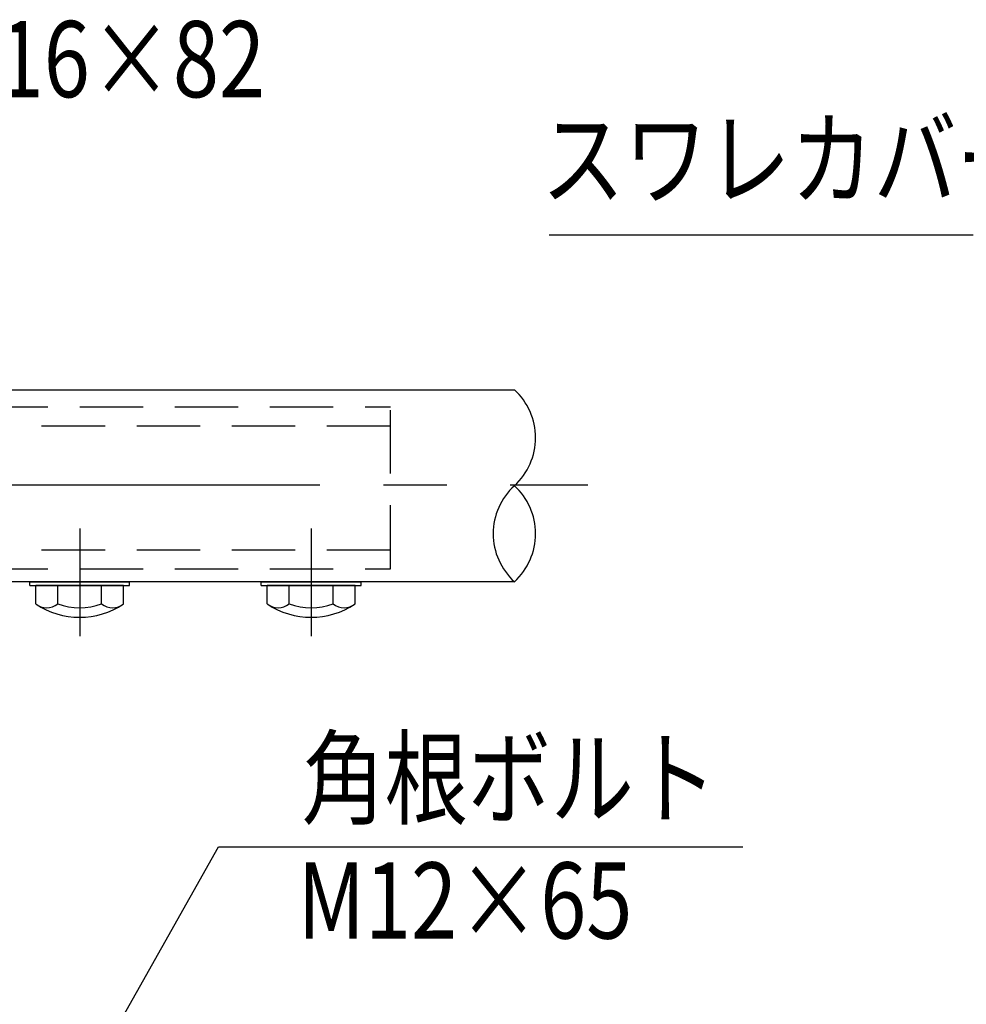
# Model space of a CAD drawing. Extents: x 178 to 9044, y 81 to 6531.
# Drawn here: x 2424 to 3357, y 1840 to 2810 of the extents above; entities that cross this region are included whole.
import ezdxf

# ---------------------------------------------------------------- set-up
doc = ezdxf.new("R2010")
doc.units = 0
doc.header["$LTSCALE"] = 250
doc.linetypes.add('CENTER', pattern=[2, 1.25, -0.25, 0.25, -0.25])
doc.linetypes.add('HIDDEN', pattern=[0.375, 0.25, -0.125])
doc.layers.get('0').update_dxf_attribs({"linetype": 'CONTINUOUS'})
for name, color, linetype in [('CENTER', 3, 'CENTER'), ('HASEN', 7, 'HIDDEN'), ('MOJI', 6, 'CONTINUOUS'), ('SJC', 1, 'CONTINUOUS')]:
    doc.layers.add(name, color=color, linetype=linetype)
doc.styles.add('EXT08', font='ROMANS', dxfattribs={"width": 0.8, "bigfont": 'EXTFONT'})

# ---------------------------------------------------------------- blocks, each defined once
blk = doc.blocks.new('*U89')
at = {"layer": 'MOJI'}
blk.add_lwpolyline([(2482.97, 1752.2), (2619.54, 1994.97)], dxfattribs=at)
blk.add_solid([(2490.23, 1748.12), (2458.45, 1708.63), (2475.71, 1756.29)], dxfattribs=at)

msp = doc.modelspace()

# ---------------------------------------------------------------- linework, layer by layer
at = {"layer": 'CENTER'}
for p, q in [((1407.152, 2351.472), (2983.543, 2351.472)), ((2482.848, 2308.387), (2482.848, 2202.294)), ((2710.973, 2308.387), (2710.973, 2202.294))]:
    msp.add_line(p, q, dxfattribs=at)
at = {"layer": 'HASEN'}
for p, q in [((2295.353, 2428.191), (2789.094, 2428.191)), ((2789.094, 2268.816), (2789.094, 2428.191)), ((1601.594, 2409.441), (2789.094, 2409.441)), ((1601.594, 2287.566), (2789.094, 2287.566)), ((2295.353, 2268.816), (2789.094, 2268.816))]:
    msp.add_line(p, q, dxfattribs=at)
at = {"layer": 'MOJI'}
for p, q in [((3363.368, 2597.428), (2945.566, 2597.428)), ((2619.544, 1994.973), (3136.423, 1994.973))]:
    msp.add_line(p, q, dxfattribs=at)
at = {"layer": 'SJC'}
for p, q in [((2300.723, 2445.106), (2911.305, 2445.106)), ((2911.305, 2256.044), (2295.348, 2256.044)), ((2433.629, 2256.044), (2532.066, 2256.044)), ((2433.629, 2252.294), (2433.629, 2256.044)), ((2433.629, 2252.294), (2532.066, 2252.294)), ((2439.546, 2234.142), (2439.546, 2252.294)), ((2526.149, 2252.294), (2439.546, 2252.294)), ((2461.197, 2234.142), (2461.197, 2252.294)), ((2504.498, 2234.142), (2504.498, 2252.294)), ((2526.149, 2234.142), (2526.149, 2252.294)), ((2532.066, 2252.294), (2532.066, 2256.044)), ((2661.754, 2252.294), (2661.754, 2256.044)), ((2661.754, 2256.044), (2760.191, 2256.044)), ((2661.754, 2252.294), (2760.191, 2252.294)), ((2667.671, 2234.142), (2667.671, 2252.294)), ((2754.274, 2252.294), (2667.671, 2252.294)), ((2689.322, 2234.142), (2689.322, 2252.294)), ((2732.623, 2234.142), (2732.623, 2252.294)), ((2754.274, 2234.142), (2754.274, 2252.294)), ((2760.191, 2252.294), (2760.191, 2256.044))]:
    msp.add_line(p, q, dxfattribs=at)
for centre, radius, start, end in [((2868.291, 2397.841), 63.908, 312.303495, 47.696505), ((2954.318, 2303.309), 63.908, 132.303495, 227.696505), ((2868.291, 2303.309), 63.908, 312.303495, 47.696505), ((2482.848, 2299.169), 78.125, 236.340497, 303.659503), ((2450.372, 2248.019), 17.6, 232.042529, 307.957471), ((2482.848, 2295.234), 64.815, 250.486105, 289.513895), ((2515.324, 2248.019), 17.6, 232.042529, 307.957471), ((2678.497, 2248.019), 17.6, 232.042529, 307.957471), ((2710.973, 2299.169), 78.125, 236.340497, 303.659503), ((2710.973, 2295.234), 64.815, 250.486105, 289.513895), ((2743.449, 2248.019), 17.6, 232.042529, 307.957471)]:
    msp.add_arc(centre, radius, start, end, dxfattribs=at)

# ---------------------------------------------------------------- block references
msp.add_blockref('*U89', (0, 0))

# ---------------------------------------------------------------- texts
at = {"layer": 'MOJI', "style": 'EXT08', "width": 0.8}
for s, p in [('M16×82', (2335.553, 2733.298)), ('スワレカバー', (2937.934, 2634.928)), ('角根ボルト', (2701.668, 2024.973)), ('M12×65', (2697.557, 1904.557))]:
    msp.add_text(s, height=75, dxfattribs=at).set_placement(p)

doc.saveas('drawing.dxf')
